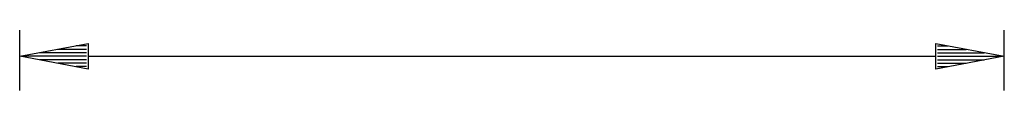
# Model space of a CAD drawing. Extents: x 0 to 5941, y 0 to 4200.
# Drawn here: x 3088 to 3663, y 585 to 615 of the extents above; entities that cross this region are included whole.
import ezdxf

# ---------------------------------------------------------------- set-up
doc = ezdxf.new("R2010")
doc.units = 0
doc.layers.add('49', color=7, linetype='CONTINUOUS')

msp = doc.modelspace()

# ---------------------------------------------------------------- linework, layer by layer
at = {"layer": '49', "color": 4}
for p, q in [((3088.496, 584.5248), (3088.496, 954.5248)), ((3663.496, 584.5248), (3663.496, 954.5248)), ((3088.496, 604.5248), (3128.496, 612.0248)), ((3127.496, 610.5248), (3121.496, 610.5248)), ((3128.496, 612.0248), (3128.496, 597.0248)), ((3623.496, 597.0248), (3623.496, 612.0248)), ((3623.496, 612.0248), (3663.496, 604.5248)), ((3624.496, 610.5248), (3630.496, 610.5248)), ((3128.496, 597.0248), (3088.496, 604.5248)), ((3127.496, 604.5248), (3089.496, 604.5248)), ((3127.496, 606.5248), (3100.1627, 606.5248)), ((3127.496, 608.5248), (3110.8294, 608.5248)), ((3128.496, 604.5248), (3623.496, 604.5248)), ((3663.496, 604.5248), (3623.496, 597.0248)), ((3624.496, 608.5248), (3641.1627, 608.5248)), ((3624.496, 606.5248), (3651.8294, 606.5248)), ((3624.496, 604.5248), (3662.496, 604.5248)), ((3127.496, 602.5248), (3100.1627, 602.5248)), ((3127.496, 600.5248), (3110.8294, 600.5248)), ((3127.496, 598.5248), (3121.496, 598.5248)), ((3624.496, 602.5248), (3651.8294, 602.5248)), ((3624.496, 600.5248), (3641.1627, 600.5248)), ((3624.496, 598.5248), (3630.496, 598.5248))]:
    msp.add_line(p, q, dxfattribs=at)

doc.saveas('drawing.dxf')
